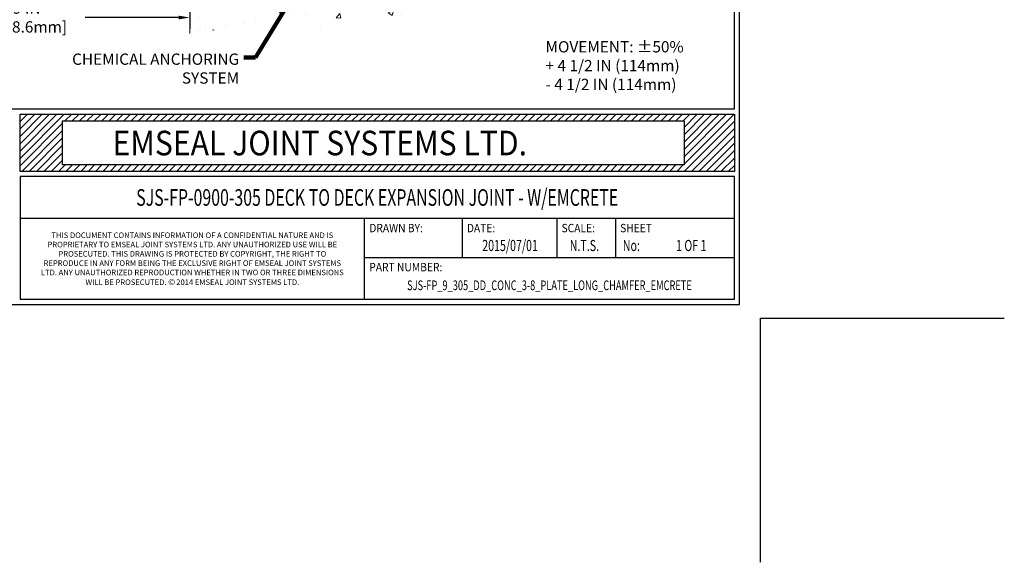
# Model space of a CAD drawing. Extents: x -7 to 3254, y -7 to 1977.
# Drawn here: x 20 to 47, y -7 to 8 of the extents above; entities that cross this region are included whole.
import ezdxf
from ezdxf.enums import TextEntityAlignment as Align

# ---------------------------------------------------------------- set-up
doc = ezdxf.new("R2010")
doc.units = 0
doc.header["$LTSCALE"] = 5
doc.header["$MEASUREMENT"] = 0
doc.layers.get('0').update_dxf_attribs({"color": 200, "linetype": 'CONTINUOUS'})
doc.layers.get('DEFPOINTS').update_dxf_attribs({"linetype": 'CONTINUOUS'})
for name, color, linetype, lineweight in [('CONCRETE - H', 130, 'CONTINUOUS', 9), ('CONCRETE - L', 132, 'CONTINUOUS', 13), ('DIMS', 50, 'CONTINUOUS', 25), ('TBLOCK-T1', 7, 'CONTINUOUS', 15), ('TBLOCK-T2', 7, 'CONTINUOUS', 18), ('TBLOCK-T3', 241, 'CONTINUOUS', 20), ('TBLOCK-T5', 111, 'CONTINUOUS', 30), ('TEXT - 4', 241, 'CONTINUOUS', 25)]:
    doc.layers.add(name, color=color, linetype=linetype, lineweight=lineweight)
doc.styles.add('ROMANC', font='ROMANC.shx', dxfattribs={"width": 0.7, "height": 3.2})
doc.styles.add('ROMANS', font='romans', dxfattribs={"width": 0.9})
doc.styles.add('ROMANT', font='ROMANT.shx', dxfattribs={"width": 0.9, "height": 6.3})
doc.dimstyles.get("Standard").update_dxf_attribs({"dimtxt": 0.18, "dimasz": 0.18, "dimexe": 0.18, "dimexo": 0.0625, "dimgap": 0.09, "dimtad": 0, "dimtih": 1, "dimtoh": 1, "dimdec": 4, "dimzin": 0, "dimdsep": 46, "dimtxsty": 'Standard', "dimcen": 0.09, "dimadec": 0, "dimazin": 0, "dimtfac": 1, "dimtdec": 4, "dimtofl": 0, "dimtmove": 0, "dimatfit": 3, "dimfxl": 1, "dimtolj": 1, "dimtzin": 0, "dimarcsym": 0})
doc.dimstyles.new('STANDARD$0', dxfattribs={"dimtxt": 0.18, "dimasz": 0.18, "dimexe": 0.18, "dimexo": 0.0625, "dimgap": 0.09, "dimtad": 0, "dimtih": 1, "dimtoh": 1, "dimdec": 4, "dimzin": 0, "dimdsep": 46, "dimtxsty": 'Standard', "dimcen": 0.09, "dimadec": 0, "dimazin": 0, "dimtfac": 1, "dimtdec": 4, "dimtofl": 0, "dimtmove": 0, "dimatfit": 3, "dimfxl": 1, "dimtolj": 1, "dimtzin": 0, "dimarcsym": 0})

# ---------------------------------------------------------------- blocks, each defined once
blk = doc.blocks.new('*X5')
at = {"color": 0}
for p, q in [((136.3, 33.06), (144.79, 41.56)), ((136.3, 34.47), (143.38, 41.56)), ((136.3, 35.89), (141.97, 41.56)), ((136.3, 37.3), (140.55, 41.56)), ((136.3, 38.71), (139.14, 41.56)), ((136.3, 40.13), (137.72, 41.56)), ((136.3, 41.54), (136.31, 41.56)), ((136.3, 31.64), (144.47, 39.82)), ((144.91, 40.26), (146.21, 41.56)), ((146.32, 40.26), (147.62, 41.56)), ((147.74, 40.26), (149.04, 41.56)), ((149.15, 40.26), (150.45, 41.56)), ((150.56, 40.26), (151.86, 41.56)), ((151.98, 40.26), (153.28, 41.56)), ((153.39, 40.26), (154.69, 41.56)), ((154.81, 40.26), (156.11, 41.56)), ((156.22, 40.26), (157.52, 41.56)), ((157.64, 40.26), (158.94, 41.56)), ((159.05, 40.26), (160.35, 41.56)), ((160.46, 40.26), (161.76, 41.56)), ((161.88, 40.26), (163.18, 41.56)), ((163.29, 40.26), (164.59, 41.56)), ((164.71, 40.26), (166.01, 41.56)), ((166.12, 40.26), (167.42, 41.56)), ((167.54, 40.26), (168.84, 41.56)), ((168.95, 40.26), (170.25, 41.56)), ((170.36, 40.26), (171.66, 41.56)), ((171.78, 40.26), (173.08, 41.56)), ((173.19, 40.26), (174.49, 41.56)), ((174.61, 40.26), (175.91, 41.56)), ((176.02, 40.26), (177.32, 41.56)), ((177.43, 40.26), (178.73, 41.56)), ((178.85, 40.26), (180.15, 41.56)), ((180.26, 40.26), (181.56, 41.56)), ((181.68, 40.26), (182.98, 41.56)), ((183.09, 40.26), (184.39, 41.56)), ((184.51, 40.26), (185.81, 41.56)), ((185.92, 40.26), (187.22, 41.56)), ((187.33, 40.26), (188.63, 41.56)), ((188.75, 40.26), (190.05, 41.56)), ((190.16, 40.26), (191.46, 41.56)), ((191.58, 40.26), (192.88, 41.56)), ((192.99, 40.26), (194.29, 41.56)), ((194.41, 40.26), (195.71, 41.56)), ((195.82, 40.26), (197.12, 41.56)), ((197.23, 40.26), (198.53, 41.56)), ((198.65, 40.26), (199.95, 41.56)), ((200.06, 40.26), (201.36, 41.56)), ((201.48, 40.26), (202.78, 41.56)), ((202.89, 40.26), (204.19, 41.56)), ((204.3, 40.26), (205.6, 41.56)), ((205.72, 40.26), (207.02, 41.56)), ((207.13, 40.26), (208.43, 41.56)), ((208.55, 40.26), (209.85, 41.56)), ((209.96, 40.26), (211.26, 41.56)), ((211.38, 40.26), (212.68, 41.56)), ((212.79, 40.26), (214.09, 41.56)), ((214.2, 40.26), (215.5, 41.56)), ((215.62, 40.26), (216.92, 41.56)), ((217.03, 40.26), (218.33, 41.56)), ((218.45, 40.26), (219.75, 41.56)), ((219.86, 40.26), (221.16, 41.56)), ((221.28, 40.26), (222.58, 41.56)), ((222.69, 40.26), (223.99, 41.56)), ((224.1, 40.26), (225.4, 41.56)), ((225.52, 40.26), (226.82, 41.56)), ((226.93, 40.26), (228.23, 41.56)), ((228.35, 40.26), (229.65, 41.56)), ((229.76, 40.26), (231.06, 41.56)), ((231.17, 40.26), (232.47, 41.56)), ((232.59, 40.26), (233.89, 41.56)), ((234, 40.26), (235.3, 41.56)), ((235.42, 40.26), (236.72, 41.56)), ((236.83, 40.26), (238.13, 41.56)), ((238.25, 40.26), (239.55, 41.56)), ((239.66, 40.26), (240.96, 41.56)), ((241.07, 40.26), (242.37, 41.56)), ((242.49, 40.26), (243.79, 41.56)), ((243.9, 40.26), (245.2, 41.56)), ((245.32, 40.26), (246.62, 41.56)), ((246.73, 40.26), (248.03, 41.56)), ((248.15, 40.26), (249.45, 41.56)), ((249.56, 40.26), (250.86, 41.56)), ((250.97, 40.26), (252.27, 41.56)), ((252.39, 40.26), (253.69, 41.56)), ((253.8, 40.26), (255.1, 41.56)), ((255.22, 40.26), (256.52, 41.56)), ((256.63, 40.26), (257.93, 41.56)), ((258.04, 40.26), (259.34, 41.56)), ((259.46, 40.26), (260.76, 41.56)), ((260.87, 40.26), (262.17, 41.56)), ((262.29, 40.26), (263.59, 41.56)), ((263.7, 40.26), (265, 41.56)), ((263.9, 30.56), (273.55, 40.2)), ((263.94, 39.08), (266.42, 41.56)), ((263.94, 37.66), (267.83, 41.56)), ((263.94, 36.25), (269.24, 41.56)), ((263.94, 34.83), (270.66, 41.56)), ((263.94, 33.42), (272.07, 41.56)), ((263.94, 32), (273.49, 41.56)), ((136.62, 30.56), (144.47, 38.41)), ((265.32, 30.56), (273.55, 38.79)), ((138.04, 30.56), (144.47, 36.99)), ((266.73, 30.56), (273.55, 37.38)), ((268.14, 30.56), (273.55, 35.96)), ((139.45, 30.56), (144.47, 35.58)), ((140.86, 30.56), (144.47, 34.16)), ((269.56, 30.56), (273.55, 34.55)), ((142.28, 30.56), (144.47, 32.75)), ((270.97, 30.56), (273.55, 33.13)), ((143.69, 30.56), (144.99, 31.86)), ((145.11, 30.56), (146.41, 31.86)), ((146.52, 30.56), (147.82, 31.86)), ((147.94, 30.56), (149.24, 31.86)), ((149.35, 30.56), (150.65, 31.86)), ((150.76, 30.56), (152.06, 31.86)), ((152.18, 30.56), (153.48, 31.86)), ((153.59, 30.56), (154.89, 31.86)), ((155.01, 30.56), (156.31, 31.86)), ((156.42, 30.56), (157.72, 31.86)), ((157.84, 30.56), (159.14, 31.86)), ((159.25, 30.56), (160.55, 31.86)), ((160.66, 30.56), (161.96, 31.86)), ((162.08, 30.56), (163.38, 31.86)), ((163.49, 30.56), (164.79, 31.86)), ((164.91, 30.56), (166.21, 31.86)), ((166.32, 30.56), (167.62, 31.86)), ((167.73, 30.56), (169.03, 31.86)), ((169.15, 30.56), (170.45, 31.86)), ((170.56, 30.56), (171.86, 31.86)), ((171.98, 30.56), (173.28, 31.86)), ((173.39, 30.56), (174.69, 31.86)), ((174.81, 30.56), (176.11, 31.86)), ((176.22, 30.56), (177.52, 31.86)), ((177.63, 30.56), (178.93, 31.86)), ((179.05, 30.56), (180.35, 31.86)), ((180.46, 30.56), (181.76, 31.86)), ((181.88, 30.56), (183.18, 31.86)), ((183.29, 30.56), (184.59, 31.86)), ((184.71, 30.56), (186.01, 31.86)), ((186.12, 30.56), (187.42, 31.86)), ((187.53, 30.56), (188.83, 31.86)), ((188.95, 30.56), (190.25, 31.86)), ((190.36, 30.56), (191.66, 31.86)), ((191.78, 30.56), (193.08, 31.86)), ((193.19, 30.56), (194.49, 31.86)), ((194.6, 30.56), (195.9, 31.86)), ((196.02, 30.56), (197.32, 31.86)), ((197.43, 30.56), (198.73, 31.86)), ((198.85, 30.56), (200.15, 31.86)), ((200.26, 30.56), (201.56, 31.86)), ((201.68, 30.56), (202.98, 31.86)), ((203.09, 30.56), (204.39, 31.86)), ((204.5, 30.56), (205.8, 31.86)), ((205.92, 30.56), (207.22, 31.86)), ((207.33, 30.56), (208.63, 31.86)), ((208.75, 30.56), (210.05, 31.86)), ((210.16, 30.56), (211.46, 31.86)), ((211.58, 30.56), (212.88, 31.86)), ((212.99, 30.56), (214.29, 31.86)), ((214.4, 30.56), (215.7, 31.86)), ((215.82, 30.56), (217.12, 31.86)), ((217.23, 30.56), (218.53, 31.86)), ((218.65, 30.56), (219.95, 31.86)), ((220.06, 30.56), (221.36, 31.86)), ((221.47, 30.56), (222.77, 31.86)), ((222.89, 30.56), (224.19, 31.86)), ((224.3, 30.56), (225.6, 31.86)), ((225.72, 30.56), (227.02, 31.86)), ((227.13, 30.56), (228.43, 31.86)), ((228.55, 30.56), (229.85, 31.86)), ((229.96, 30.56), (231.26, 31.86)), ((231.37, 30.56), (232.67, 31.86)), ((232.79, 30.56), (234.09, 31.86)), ((234.2, 30.56), (235.5, 31.86)), ((235.62, 30.56), (236.92, 31.86)), ((237.03, 30.56), (238.33, 31.86)), ((238.45, 30.56), (239.75, 31.86)), ((239.86, 30.56), (241.16, 31.86)), ((241.27, 30.56), (242.57, 31.86)), ((242.69, 30.56), (243.99, 31.86)), ((244.1, 30.56), (245.4, 31.86)), ((245.52, 30.56), (246.82, 31.86)), ((246.93, 30.56), (248.23, 31.86)), ((248.34, 30.56), (249.64, 31.86)), ((249.76, 30.56), (251.06, 31.86)), ((251.17, 30.56), (252.47, 31.86)), ((252.59, 30.56), (253.89, 31.86)), ((254, 30.56), (255.3, 31.86)), ((255.42, 30.56), (256.72, 31.86)), ((256.83, 30.56), (258.13, 31.86)), ((258.24, 30.56), (259.54, 31.86)), ((259.66, 30.56), (260.96, 31.86)), ((261.07, 30.56), (262.37, 31.86)), ((262.49, 30.56), (263.79, 31.86)), ((272.39, 30.56), (273.55, 31.72))]:
    blk.add_line(p, q, dxfattribs=at)
blk = doc.blocks.new('*D39')
at = {"layer": 'DEFPOINTS', "color": 0, "transparency": 16777216}
for p in [(15.869, 9.346), (24.869, 9.346), (24.869, 8.26)]:
    blk.add_point(p, dxfattribs=at)
at = {"layer": 'DIMS', "color": 0, "lineweight": -2, "transparency": 16777216}
for p, q in [((15.869, 9.036), (15.869, 7.95)), ((24.869, 9.036), (24.869, 7.95)), ((16.179, 8.26), (18.783, 8.26)), ((24.559, 8.26), (21.987, 8.26))]:
    blk.add_line(p, q, dxfattribs=at)
at = {"layer": 'DIMS', "color": 0, "transparency": 16777216}
for points in [[(16.179, 8.311), (16.179, 8.208), (15.869, 8.26)], [(24.559, 8.311), (24.559, 8.208), (24.869, 8.26)]]:
    blk.add_solid(points, dxfattribs=at)
at = {"layer": 'DIMS', "color": 0, "transparency": 16777216, "insert": (20.385, 8.26), "char_height": 0.31, "attachment_point": 5}
blk.add_mtext('\\A1;9 IN\\P [228.6mm]', dxfattribs=at)

msp = doc.modelspace()

# ---------------------------------------------------------------- hatches: boundary and pattern name
at = {"layer": 'CONCRETE - H'}
h = msp.add_hatch(dxfattribs=at)
h.set_pattern_fill('AR-CONC', color=256, scale=0.217)
h.set_pattern_definition([(50, (-154.7076, 721.2778), (1.5564546, -0.1361721), [0.16275, -1.79025]), (355, (-154.7076, 721.2778), (-0.3010904, 1.632257), [0.1302, -1.4322]), (100.45144, (-154.578, 721.2665), (1.2553642, 1.4960848), [0.1383162, -1.5214784]), (46.1842, (-154.7076, 721.7118), (2.3159137, -0.359177), [0.244125, -2.685375]), (96.63564, (-154.5147, 721.6819), (2.0282164, 2.1138374), [0.2074744, -2.282219]), (351.18416, (-154.7076, 721.7118), (2.0282164, 2.113837), [0.1953, -2.1483]), (21, (-154.4906, 721.6033), (1.2952883, -0.873683), [0.16275, -1.79025]), (326, (-154.4906, 721.6033), (0.5279943, 1.5735756), [0.1302, -1.4322]), (71.45144, (-154.3827, 721.5305), (1.8232826, 0.6998926), [0.1383162, -1.5214784]), (37.5, (-154.70765, 721.2778), (0.0263869, 0.72237966), [0, -1.41484, 0, -1.4539, 0, -1.437625]), (7.5, (-154.70765, 721.2778), (0.5708609, 0.8558734), [0, -0.82894, 0, -1.38229, 0, -0.547925]), (327.5, (-155.19156, 721.2778), (1.1583947, -0.04894407), [0, -0.5425, 0, -1.6926, 0, -2.24595]), (317.5, (-155.4086, 721.2778), (1.265514, 0.2172278), [0, -0.70525, 0, -1.12406, 0, -1.59495])])
edge = h.paths.add_edge_path()
edge.add_line((31.91486, 9.34624), (28.27464, 9.34624))
edge.add_line((28.27464, 9.34624), (28.27464, 8.53056))
edge.add_line((28.27464, 8.53056), (28.00906, 8.60373))
edge.add_line((28.00906, 8.60373), (28.11931, 8.50029))
edge.add_line((28.11931, 8.50029), (27.80716, 8.54939))
edge.add_line((27.80716, 8.54939), (27.80716, 9.34624))
edge.add_line((27.80716, 9.34624), (24.86891, 9.34624))
edge.add_line((24.86891, 9.34624), (24.86891, 7.8238))
edge.add_spline(control_points=[(24.86891, 7.8238), (25.38142, 7.84349), (26.34121, 8.21448), (27.99308, 7.63592), (29.60338, 8.43776), (31.6924, 8.21591), (31.87763, 9.14961), (31.91486, 9.34624)], knot_values=[0, 0, 0, 0, 1.55339195, 2.93009062, 4.88381655, 7.03000566, 7.59050767, 7.59050767, 7.59050767, 7.59050767], degree=3, periodic=0)

# ---------------------------------------------------------------- linework, layer by layer
at = {"layer": 'CONCRETE - L'}
msp.add_line((24.86891, 9.34624), (24.86891, 7.8238), dxfattribs=at)
at = {"layer": 'DEFPOINTS'}
for p, q in [((40.54398, -6.6999), (40.54398, 0)), ((40.54398, 0), (47.24388, 0))]:
    msp.add_line(p, q, dxfattribs=at)
at = {"layer": 'TBLOCK-T5'}
for p, q in [((20.20348, 2.74612), (39.82673, 2.74612)), ((29.66847, 0.52582), (29.66847, 2.74612)), ((32.34996, 2.74612), (32.34996, 1.67384)), ((34.95079, 2.74612), (34.95079, 1.67384)), ((36.56082, 2.74612), (36.56082, 1.67384)), ((29.66847, 1.67384), (39.82673, 1.67384))]:
    msp.add_line(p, q, dxfattribs=at)
for points in [[(39.9697, 30.01556), (0.57428, 30.01556), (0.57428, 0.38285), (39.9697, 0.38285)], [(39.82673, 5.7485), (39.82673, 29.87259), (0.71725, 29.87259), (0.71725, 5.7485)], [(39.82673, 4.03285), (20.20348, 4.03285), (20.20348, 5.60553), (39.82673, 5.60553)], [(38.45227, 4.21872), (21.37243, 4.21872), (21.37243, 5.41967), (38.45227, 5.41967)], [(39.82673, 3.88988), (20.20348, 3.88988), (20.20348, 0.52582), (39.82673, 0.52582)]]:
    msp.add_lwpolyline(points, close=True, dxfattribs=at)

# ---------------------------------------------------------------- block references
at = {"layer": 'TBLOCK-T5', "xscale": 0.1429706442948676, "yscale": 0.1429706442948676, "zscale": 0.1429706442948676}
msp.add_blockref('*X5', (0.71725, -0.33574), dxfattribs=at)

# ---------------------------------------------------------------- texts
at = {"layer": 'TBLOCK-T1', "insert": (24.93598, 1.63597), "char_height": 0.15314063, "width": 8.5370344, "attachment_point": 5, "style": 'ROMANS'}
msp.add_mtext('THIS DOCUMENT CONTAINS INFORMATION OF A CONFIDENTIAL NATURE AND IS PROPRIETARY TO EMSEAL JOINT SYSTEMS LTD. ANY UNAUTHORIZED USE WILL BE PROSECUTED. THIS DRAWING IS PROTECTED BY COPYRIGHT, THE RIGHT TO REPRODUCE IN ANY FORM BEING THE EXCLUSIVE RIGHT OF EMSEAL JOINT SYSTEMS LTD. ANY UNAUTHORIZED REPRODUCTION WHETHER IN TWO OR THREE DIMENSIONS WILL BE PROSECUTED. {\\fArial|b0|i0|c0|p34;\\H1.0833x;©\\fMS Shell Dlg 2|b0|i0|c0|p0;\\H0.65385x; \\Fromans|c0;\\H1.4118x;2014 EMSEAL JOINT SYSTEMS LTD.}', dxfattribs=at)
at = {"layer": 'TBLOCK-T2', "style": 'ROMANS', "width": 0.9}
for s, height, p in [('DRAWN BY:', 0.229711, (29.79734, 2.36332)), ('DATE:', 0.229711, (32.47883, 2.36332)), ('SCALE:', 0.229711, (35.07965, 2.36332)), ('SHEET ', 0.229711, (36.68969, 2.36332)), ('PART NUMBER:', 0.2297109, (29.79734, 1.29104))]:
    msp.add_text(s, height=height, dxfattribs=at).set_placement(p)
at = {"layer": 'TBLOCK-T3', "style": 'ROMANC', "width": 0.7}
for s, height, p in [('SJS-FP-0900-305 DECK TO DECK EXPANSION JOINT - W/EMCRETE', 0.4575061, (30.01511, 3.318)), ('SJS-FP_9_305_DD_CONC_3-8_PLATE_LONG_CHAMFER_EMCRETE', 0.2662, (34.7476, 0.90651))]:
    msp.add_text(s, height=height, dxfattribs=at).set_placement(p, align=Align.MIDDLE_CENTER)
for s, p in [('2015/07/01', (33.66526, 1.8465)), ('1 OF 1', (38.64301, 1.8465))]:
    msp.add_text(s, height=0.306281, dxfattribs=at).set_placement(p, align=Align.CENTER)
for s, p in [('N.T.S.', (35.30522, 1.8465)), ('No:', (36.76316, 1.8465))]:
    msp.add_text(s, height=0.306281, dxfattribs=at).set_placement(p)
at = {"layer": 'TBLOCK-T5', "style": 'ROMANT', "width": 0.9}
msp.add_text('EMSEAL JOINT SYSTEMS LTD.', height=0.6755363, dxfattribs=at).set_placement((22.74439, 4.47557))
at = {"layer": 'TEXT - 4', "insert": (34.63862, 7.61083), "char_height": 0.31, "attachment_point": 1, "style": 'ROMANS'}
msp.add_mtext('MOVEMENT: ±50%\\P^I^I+ 4 1/2 IN (114mm)\\P^I^I- 4 1/2 IN (114mm)', dxfattribs=at)
at = {"layer": 'TEXT - 4', "insert": (26.22211, 7.27092), "char_height": 0.31, "attachment_point": 3, "style": 'ROMANS'}
msp.add_mtext_dynamic_manual_height_columns('CHEMICAL ANCHORING\\PSYSTEM', width=4.8609599, gutter_width=90, heights=[0], dxfattribs=at)

# ---------------------------------------------------------------- dimensions: what is measured, and where the dimension line sits
at = {"layer": 'DIMS'}
dim = msp.add_linear_dim(base=(24.86891, 8.25955), p1=(15.86891, 9.34624), p2=(24.86891, 9.34624), text='<>\\P[]', dimstyle='STANDARD$0', override={"dimtxt": 0.31, "dimasz": 0.31, "dimexe": 0.31, "dimexo": 0.31, "dimgap": 0.31, "dimlunit": 5, "dimpost": ' IN', "dimfrac": 2}, dxfattribs=at)
dim.commit()
dim.dimension.update_dxf_attribs({"geometry": '*D39', "text_midpoint": (20.385, 8.25955), "dimtype": 160})

# ---------------------------------------------------------------- leaders
at = {"layer": 'TEXT - 4'}
msp.add_leader([(27.82735, 9.05974), (26.67298, 7.15754), (26.35275, 7.15754)], dimstyle='Standard', override={"dimtxt": 0.7, "dimasz": 0.31, "dimexe": 0.5, "dimexo": 0.5, "dimtih": 0, "dimtoh": 0, "dimtxsty": 'ROMANS', "dimdle": 0.05, "dimclrd": 256, "dimclre": 256, "dimclrt": 256, "dimtfac": 0.3, "dimlwd": 65535, "dimlwe": 65535}, dxfattribs=at)

doc.saveas('drawing.dxf')
